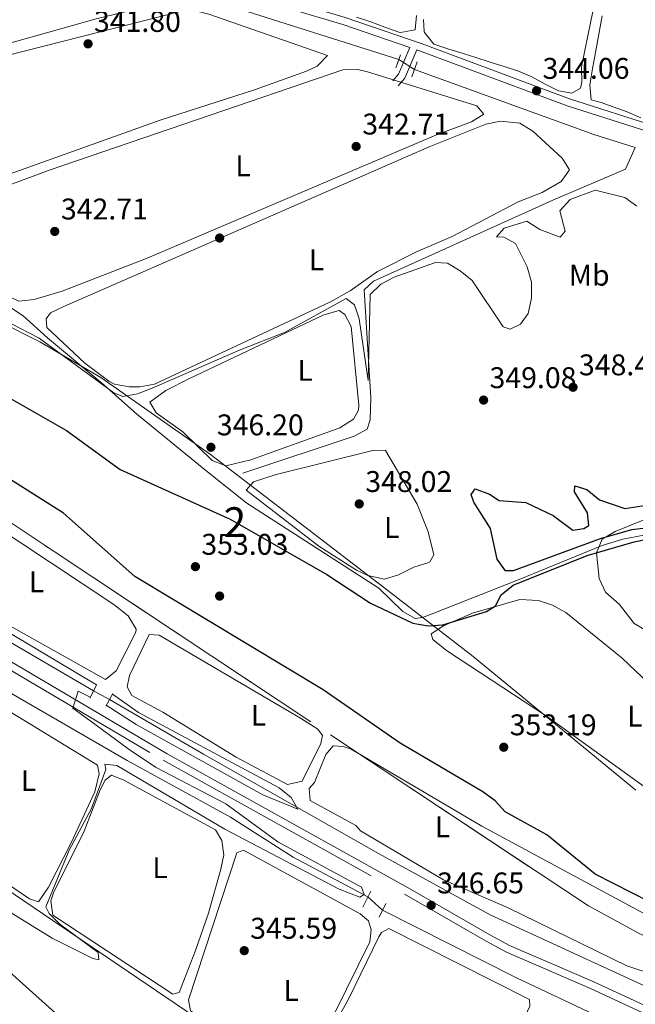
# Model space of a CAD drawing. Extents: x 615102 to 622049, y 683321 to 688063.
# Drawn here: x 615873 to 616079, y 684843 to 685173 of the extents above; entities that cross this region are included whole.
import ezdxf
from ezdxf.enums import TextEntityAlignment as Align

# ---------------------------------------------------------------- set-up
doc = ezdxf.new("R2010")
doc.units = 0
doc.header["$MEASUREMENT"] = 0
for name, pattern in [('DGN Style 2', [79.71101, 47.826606, -31.884404]), ('DGN Style 3', [111.595414, 79.71101, -31.884404]), ('DGN Style 5', [55.797707, 23.913303, -31.884404])]:
    doc.linetypes.add(name, pattern=pattern)
for name, color, linetype in [('Nivel 13', 7, 'Continuous'), ('Nivel 17', 7, 'Continuous'), ('Nivel 21', 7, 'Continuous'), ('Nivel 22', 7, 'Continuous'), ('Nivel 34', 7, 'Continuous'), ('Nivel 35', 7, 'Continuous'), ('Nivel 36', 7, 'Continuous'), ('Nivel 37', 7, 'Continuous'), ('Nivel 4', 7, 'Continuous'), ('Nivel 41', 7, 'Continuous'), ('Nivel 48', 7, 'Continuous'), ('Nivel 5', 7, 'Continuous'), ('Nivel 57', 7, 'Continuous'), ('Nivel 7', 7, 'Continuous')]:
    doc.layers.add(name, color=color, linetype=linetype)
doc.styles.add('Style-arial', font='arial.shx', dxfattribs={"bigfont": 'arialbig.shx'})
doc.styles.add('Style-arialn', font='arialn.shx', dxfattribs={"bigfont": 'arialnbig.shx'})

# ---------------------------------------------------------------- blocks, each defined once
blk = doc.blocks.new('5PATER')
at = {"layer": 'Nivel 7', "linetype": 'Continuous', "lineweight": 0}
h = blk.add_hatch(color=53, dxfattribs=at)
edge = h.paths.add_edge_path()
edge.add_ellipse((0, 0), major_axis=(-1.095731442945027, -1.110710700472634), ratio=0.9994222409660316, start_angle=0, end_angle=360)
blk = doc.blocks.new('5PERFI')
at = {"layer": 'Nivel 17', "linetype": 'Continuous', "lineweight": 0}
h = blk.add_hatch(color=7, dxfattribs=at)
edge = h.paths.add_edge_path()
edge.add_arc((0, 0), 1.55999999938624, 315.0000000018422, 675.0000000018422)

msp = doc.modelspace()

# ---------------------------------------------------------------- linework, layer by layer
at = {"layer": 'Nivel 13', "color": 4, "linetype": 'Continuous', "lineweight": 0, "extrusion": (-0.1013055023612314, -0.2519777930612845, 0.9624159116490663), "elevation": -234720.9873455494, "flags": 128}
msp.add_lwpolyline([(315958.2338735829, 833052.6030046158), (315904.7185099982, 833048.3906154607), (315901.848746141, 833048.2948793434)], dxfattribs=at)
at = {"layer": 'Nivel 13', "color": 4, "linetype": 'Continuous', "lineweight": 0, "extrusion": (0.1408429645635747, 0.4395462517824321, 0.8871089853433786), "elevation": 388220.8024352485, "flags": 128}
msp.add_lwpolyline([(-377631.5194800626, -745410.2942419467), (-377616.9840589447, -745410.2357446784), (-377553.0014654859, -745412.8659551791)], dxfattribs=at)
at = {"layer": 'Nivel 13', "color": 4, "linetype": 'Continuous', "lineweight": 0}
for points in [[(615897.723, 684948.2990000001, 343.816), (615841.6780000001, 684980.8230000001, 342.298), (615807.855, 684999.5, 342.147), (615746.345, 685036.861, 340.923), (615626.845, 685105.138, 339.264), (615570.855, 685137.477, 339.264), (615535.345, 685183.737, 338.368), (615506.6680000001, 685217.8770000001, 337.747), (615499.6540000001, 685227.9880000001, 337.747), (615494.871, 685236.78, 337.747), (615492.6070000001, 685245.6300000001, 337.747), (615493.408, 685262.6570000001, 337.581), (615494.2550000001, 685267.604, 337.443), (615498.9720000001, 685281.2590000001, 337.291), (615500.2150000001, 685289.1340000001, 337.291)], [(615947.7620000001, 685021.1470000001, 345.761), (615985.139, 685033.5689999999, 345.453), (615989.5179999999, 685035.994, 345.457), (615990.443, 685039.021, 345.306), (615990.7220000001, 685046.4610000001, 345.306), (615988.466, 685082.692, 344.092), (615991.632, 685085.487, 344.092), (616051.72, 685112.6329999999, 344.082), (616076.1399999999, 685123.037, 343.181), (616079.4010000001, 685130.2919999999, 342.575)], [(615989.737, 684879.2390000001, 344.878), (615964.706, 684892.4750000001, 344.322), (615943.6529999999, 684905.9709999999, 343.826), (615908.996, 684924.8900000001, 343.36), (615800.53, 684987.625, 341.593), (615760.47, 685010.0120000001, 341.251), (615691.4169999999, 685051.023, 340.452), (615624.102, 685089.2930000001, 339.975), (615583.1740000001, 685113.615, 339.416)], [(616282.409, 684760.6510000001, 349.429), (616263.2579999999, 684764.977, 348.476), (616253.8430000001, 684768.291, 348.104), (616216.7380000001, 684785.361, 347.754), (616107.7790000001, 684837.8019999999, 347.457), (616030.7069999999, 684873.2039999999, 346.276), (615993.325, 684893.7690000001, 345.94), (615934.561, 684927.054, 343.857), (615903.0260000001, 684945.3389999999, 343.816)], [(616225.196, 684763.4809999999, 347.912), (616184.7320000001, 684782.0989999999, 347.609), (616158.3999999999, 684796.462, 347.006), (616139.983, 684805.7620000001, 347.146), (616109.692, 684818.994, 347.002), (616039.5660000001, 684852.0560000001, 346.056), (615994.6270000001, 684874.7620000001, 345.485)]]:
    msp.add_polyline3d(points, dxfattribs=at)
at = {"layer": 'Nivel 21', "color": 1, "linetype": 'DGN Style 2', "lineweight": 0, "extrusion": (0.0111511612507962, 0.03074313205948674, 0.9994651126647353), "elevation": 28275.59907237853, "flags": 128}
msp.add_lwpolyline([(-345455.5431209479, -853676.8201138056), (-345455.5431209479, -853672.1722272965)], dxfattribs=at)
at = {"layer": 'Nivel 21', "color": 7, "linetype": 'DGN Style 3', "lineweight": 0, "extrusion": (0.2534491378846062, -0.1075950727562375, 0.9613463656893544), "elevation": 82735.92645651133, "flags": 128}
msp.add_lwpolyline([(871387.5052360997, -287622.2234887918), (871390.6789844832, -287623.3239387902), (871400.9919835133, -287623.3239387902)], dxfattribs=at)
at = {"layer": 'Nivel 21', "color": 1, "linetype": 'DGN Style 2', "lineweight": 0, "flags": 128}
for points, elevation in [([(616004.4920000001, 685154.057), (616006.226, 685158.99)], 342.803), ([(615904.163, 684947.398), (615901.8289999999, 684943.1699999999)], 344.852), ([(615993.45, 684872.4210000001), (615995.7620000001, 684877.0179999999)], 346.066)]:
    msp.add_lwpolyline(points, dxfattribs=dict(at, elevation=elevation))
at = {"layer": 'Nivel 21', "color": 1, "linetype": 'DGN Style 2', "lineweight": 0, "extrusion": (-0.01317145949549062, -0.02620613187376283, 0.9995697831102007), "elevation": -25717.48278325197, "flags": 128}
msp.add_lwpolyline([(242704.7056387591, 888207.3924893001), (242704.7056387591, 888212.5408022278)], dxfattribs=at)
at = {"layer": 'Nivel 21', "color": 1, "linetype": 'DGN Style 2', "lineweight": 0, "extrusion": (-0.01122656129835914, -0.02282790916510052, 0.9996763730750888), "elevation": -22203.75599176166, "flags": 128}
msp.add_lwpolyline([(250516.432422598, 886146.345624567), (250516.432422598, 886140.3705764504)], dxfattribs=at)
at = {"layer": 'Nivel 21', "color": 7, "linetype": 'DGN Style 3', "lineweight": 0}
for points in [[(616311.5900000001, 685067.3559999999, 348.893), (616305.848, 685065.321, 348.893), (616299.889, 685064.2420000001, 348.438), (616291.54, 685065.1640000001, 348.438), (616278.48, 685068.031, 348.286), (616258.9110000001, 685073.831, 347.679), (616207.1969999999, 685093.9850000001, 346.769), (616185.247, 685101.1470000001, 346.466), (616165.034, 685109.908, 346.314), (616115.7509999999, 685126.148, 345.555), (616087.604, 685137.0160000001, 344.948), (616057.308, 685146.638, 344.19), (616007.9240000001, 685165.084, 343.279), (615982.101, 685173.8829999999, 342.673), (615944.3060000001, 685185.2520000001, 342.066), (615912.3800000001, 685197.726, 341.307), (615881.9880000001, 685208.467, 340.852), (615853.1980000001, 685217.8090000001, 340.852), (615758.0290000001, 685251.1969999999, 340.245), (615745.0160000001, 685257.0819999999, 340.245), (615728.462, 685261.9610000001, 340.397), (615723.058, 685265.334, 340.093), (615711.3740000001, 685268.8300000001, 339.972)], [(615587.3740000001, 685116.7620000001, 340.941), (615587.764, 685116.5160000001, 341.08), (615847.908, 684968.1030000001, 344.266), (615921.1159999999, 684924.966, 345.177), (616002.0390000001, 684880.084, 347.225), (616029.3740000001, 684864.3400000001, 347.453), (616036.1610000001, 684860.6410000001, 347.377), (616064.419, 684848.4650000001, 348.06), (616110.2490000001, 684827.21, 348.287), (616165.777, 684799.679, 348.818), (616215.662, 684776.4310000001, 348.666), (616239.727, 684764.7779999999, 349.273), (616257.087, 684754.9990000001, 349.653), (616263.969, 684749.0930000001, 349.956), (616268.905, 684743.1240000001, 350.26), (616274.095, 684740.8230000001, 350.487), (616279.913, 684739.905, 350.656)]]:
    msp.add_polyline3d(points, dxfattribs=at)
at = {"layer": 'Nivel 21', "color": 7, "linetype": 'Continuous', "lineweight": 0}
for points in [[(615998.037, 685152.6980000001, 343.431), (615999.983, 685154.902, 343.128), (616003.783, 685163.8530000001, 343.128), (615981.338, 685171.5020000001, 342.673), (615943.4890000001, 685182.8870000001, 342.066), (615911.5090000001, 685195.3829999999, 341.307), (615881.185, 685206.1000000001, 340.852), (615852.399, 685215.44, 340.852), (615803.993, 685232.4210000001, 339.944), (615799.4199999999, 685221.649, 339.638)], [(616006.156, 685163.044, 343.128), (616007.0830000001, 685162.729, 343.279), (616056.4909999999, 685144.2749999999, 344.19), (616086.7749999999, 685134.6570000001, 344.948), (616114.908, 685123.7930000001, 345.555), (616164.1429999999, 685107.5689999999, 346.314), (616184.3600000001, 685098.8060000001, 346.466), (616206.354, 685091.6300000001, 346.769), (616258.1000000001, 685071.4639999999, 347.679), (616277.855, 685065.608, 348.286), (616291.1329999999, 685062.693, 348.438), (616299.976, 685061.717, 348.438), (616306.493, 685062.898, 348.893), (616311.6140000001, 685064.7110000001, 348.893), (616312.051, 685015.737, 349.275), (616311.4140000001, 684960.399, 350.033), (616312.561, 684924.0989999999, 350.185), (616311.5349999999, 684883.952, 350.792), (616306.7450000001, 684856.561, 351.02), (616297.7479999999, 684819.2590000001, 351.323)], [(616111.3300000001, 684829.4650000001, 348.287), (616065.44, 684850.7479999999, 348.06), (616037.256, 684862.892, 347.377), (616030.5970000001, 684866.521, 347.453), (616003.27, 684882.2609999999, 347.225), (615922.3570000001, 684927.1370000001, 345.177), (615849.163, 684970.2660000001, 344.266), (615589.0530000001, 685118.659, 341.08), (615576.585, 685126.544, 340.777)]]:
    msp.add_polyline3d(points, dxfattribs=at)
at = {"layer": 'Nivel 22', "color": 4, "linetype": 'DGN Style 5', "lineweight": 0, "extrusion": (-0.04089749322533069, 0.02640366593065577, 0.9988144179342359), "elevation": -6761.448979009161, "flags": 128}
msp.add_lwpolyline([(-909733.5313760063, 145743.5617391878), (-909733.5313760065, 145737.3374382633)], dxfattribs=at)
at = {"layer": 'Nivel 22', "color": 4, "linetype": 'DGN Style 5', "lineweight": 0, "elevation": 343.816, "flags": 128}
msp.add_lwpolyline([(615897.723, 684948.2990000001), (615903.0260000001, 684945.3389999999)], dxfattribs=at)
at = {"layer": 'Nivel 22', "color": 4, "linetype": 'DGN Style 5', "lineweight": 0, "extrusion": (-0.06724661767894292, 0.06156709761730623, 0.9958350189171513), "elevation": 1086.242215041915, "flags": 128}
msp.add_lwpolyline([(-921106.1571548837, -8075.073159065796), (-921106.1571548837, -8081.730792128597)], dxfattribs=at)
at = {"layer": 'Nivel 34', "color": 7, "linetype": 'Continuous', "lineweight": 13}
for points in [[(616086.933, 685001.2720000001, 349.93), (616075.1939999999, 684999.0560000001, 349.886), (616068.273, 684996.9550000001, 349.87), (616040.405, 684985.571, 349.871), (616011.2420000001, 684974.1059999999, 349.553), (616008.0819999999, 684972.8330000001, 349.688), (616005.5700000001, 684972.54, 349.783), (616001.402, 684974.8729999999, 349.469), (615993.3659999999, 684982.679, 348.542), (615949.1359999999, 685011.162, 348.355), (615935.3970000001, 685022.1059999999, 347.006), (615912.162, 685041.088, 346.132), (615901.166, 685050.7949999999, 344.961), (615882.274, 685066.575, 344.737), (615874.115, 685073.976, 344.31), (615760.6669999999, 685148.352, 341.376), (615635.6969999999, 685232.2849999999, 339.587)], [(615566.646, 685067.112, 341.126), (615592.1969999999, 685050.146, 341.358), (615628.0989999999, 685027.8859999999, 341.672), (615685.7620000001, 684989.9099999999, 342.862), (615698.3770000001, 684984.014, 342.792), (615743.3130000001, 684965.658, 343.15), (615787.7860000001, 684936.8800000001, 343.927), (615847.0430000001, 684897.1470000001, 344.047), (615871.5079999999, 684879.7420000001, 344.322), (615997.439, 684794.4280000001, 347.034), (616008.3659999999, 684785.8300000001, 348.2), (616025.0689999999, 684773.8800000001, 348.199), (616067.5989999999, 684740.5279999999, 349.016), (616092.733, 684718.3400000001, 349.742), (616104.838, 684708.702, 350.538), (616106.2, 684704.7050000001, 350.913), (616103.5419999999, 684699.7139999999, 350.68), (616094.7579999999, 684685.807, 350.538), (616086.946, 684674.186, 350.677), (616082.878, 684667.9950000001, 351.428), (616073.077, 684652.5390000001, 351.928)]]:
    msp.add_polyline3d(points, dxfattribs=at)
at = {"layer": 'Nivel 35', "color": 92, "linetype": 'DGN Style 3', "lineweight": 0}
for points in [[(615659.669, 685191.2949999999, 341.684), (615821.6000000001, 685094.537, 339.873), (615879.6640000001, 685065.189, 340.923), (615900.175, 685053.2250000001, 341.707), (615936.977, 685027.4180000001, 344.409), (615996.392, 684981.8640000001, 349.559), (616024.9890000001, 684959.712, 350.357), (616079.544, 684914.977, 351.222)], [(616171.905, 684836.723, 350.742), (616118.5830000001, 684852.621, 350.485), (616099.544, 684859.0549999999, 350.338), (616081.1399999999, 684866.7239999999, 350.159), (616063.655, 684876.185, 349.947), (615884.212, 684995.1329999999, 346.157), (615788.4880000001, 685058.811, 343.066), (615745.27, 685087.416, 342.618), (615698.027, 685115.467, 342.618), (615614.277, 685160.4580000001, 342.618), (615579.378, 685180.081, 342.618)], [(616085.926, 684966.81, 354.452), (616078.9950000001, 684970.8330000001, 355.363), (616074.145, 684977.2110000001, 355.363), (616069.432, 684981.371, 354.452), (616067.308, 684985.912, 354.452), (616066.385, 684994.5419999999, 354.452), (616068.327, 684999.1170000001, 354.452), (616072.625, 685001.611, 354.452), (616085.658, 685006.8759999999, 354.452)]]:
    msp.add_polyline3d(points, dxfattribs=at)
at = {"layer": 'Nivel 36', "color": 92, "linetype": 'Continuous', "lineweight": 0, "elevation": 347.649, "flags": 128}
msp.add_lwpolyline([(616000.038, 684987.1400000001), (616005.0760000001, 684989.6799999999), (616009.8319999999, 684991.1070000001), (616010.5290000001, 684991.504), (616011.8700000001, 684993.815), (616009.908, 685001.486), (616006.2250000001, 685010.787), (615995.5889999999, 685028.801), (615991.869, 685028.9410000001), (615958.9099999999, 685020.756), (615951.338, 685018.2520000001), (615948.9110000001, 685015.503), (615973.2550000001, 684996.763), (615985.8970000001, 684988.6910000001), (615989.6640000001, 684986.865), (615995.301, 684985.7320000001), (616000.038, 684987.1400000001)], dxfattribs=at)
at = {"layer": 'Nivel 36', "color": 92, "linetype": 'Continuous', "lineweight": 0}
for points in [[(615898.6240000001, 685173.4439999999, 340.518), (615809.135, 685148.3260000001, 340.821), (615781.423, 685142.3940000001, 340.821), (615776.531, 685143.185, 340.821), (615766.659, 685147.0419999999, 340.821), (615736.8570000001, 685166.712, 340.821), (615738.152, 685169.7620000001, 340.669), (615806.9269999999, 685182.105, 340.488), (615865.2110000001, 685194.2350000001, 339.917), (615880.1340000001, 685195.675, 340.062), (615885.0930000001, 685195.1140000001, 340.134), (615894.713, 685191.9580000001, 340.321), (615920.068, 685180.717, 340.821), (615919.467, 685178.453, 340.821), (615898.6240000001, 685173.4439999999, 340.518)], [(616065.4539999999, 685177.5290000001, 343.786), (616064.4610000001, 685172.628, 343.786), (616063.4510000001, 685167.7309999999, 343.786), (616062.4380000001, 685162.834, 343.786), (616061.4380000001, 685157.936, 343.786), (616061.301, 685157.2520000001, 343.786), (616061.507, 685152.25, 343.786), (616060.9990000001, 685150.182, 343.786), (616058.1329999999, 685148.5190000001, 343.786), (616053.628, 685149.352, 343.634), (616049.1410000001, 685151.6130000001, 343.627), (616044.7450000001, 685154.0190000001, 343.656), (616040.2280000001, 685155.94, 343.634), (616035.4650000001, 685157.4580000001, 343.557), (616030.7, 685158.973, 343.478), (616025.935, 685160.4850000001, 343.4), (616021.675, 685161.837, 343.331), (616016.906, 685163.3319999999, 343.251), (616012.1370000001, 685164.837, 343.182), (616011.8330000001, 685164.935, 343.179), (616008.7039999999, 685168.844, 343.318), (616008.5989999999, 685169.1880000001, 343.331), (616008.3459999999, 685173.254, 343.482)], [(615951.693, 685149.655, 341.731), (615920.0349999999, 685139.5190000001, 341.428), (615834.72, 685108.97, 341.58), (615829.693, 685108.3829999999, 341.58), (615821.5730000001, 685111.1540000001, 341.65), (615808.165, 685118.1270000001, 341.594), (615786.435, 685133.4280000001, 341.58), (615787.838, 685138.2620000001, 341.428), (615794.5009999999, 685140.9820000001, 341.428), (615833.8759999999, 685152.341, 341.428), (615927.2220000001, 685175.987, 341.58), (615931.4809999999, 685176.2320000001, 341.58), (615936.342, 685175.064, 341.58), (615976.2110000001, 685161.202, 342.035), (615972.7209999999, 685157.645, 342.035), (615969.1159999999, 685155.936, 342.035), (615951.693, 685149.655, 341.731)], [(616006.0360000001, 685174.595, 342.875), (616005.5959999999, 685169.743, 342.724), (616000.631, 685168.854, 342.724), (616000.0730000001, 685169.0279999999, 342.724), (615995.369, 685170.686, 342.724), (615990.6710000001, 685172.422, 342.724), (615985.9410000001, 685174.061, 342.724)], [(616081.257, 685140.3300000001, 344.619), (616076.7080000001, 685142.253, 344.543), (616072.02, 685143.996, 344.442), (616067.976, 685145.4210000001, 344.393), (616064.5800000001, 685146.3230000001, 344.393), (616064.1240000001, 685151.314, 344.393), (616064.2339999999, 685151.868, 344.393), (616065.0730000001, 685156.7960000001, 344.393), (616065.5989999999, 685159.747, 344.393), (616066.5009999999, 685164.665, 344.398), (616067.398, 685169.585, 344.412), (616068.2949999999, 685174.503, 344.432)], [(616012.7579999999, 685134.5290000001, 343.552), (615915.6740000001, 685093.2960000001, 342.816), (615887.2339999999, 685082.1780000001, 342.945), (615877.76, 685079.361, 342.945), (615872.712, 685078.892, 343.073), (615864.567, 685082.622, 342.945), (615835.5009999999, 685100.6370000001, 343.096), (615834.28, 685104.118, 343.097), (615840.7209999999, 685107.152, 343.097), (615883.1740000001, 685122.8600000001, 342.677), (615981.3389999999, 685156.3260000001, 342.794), (615986.328, 685156.483, 342.794), (615989.5419999999, 685155.723, 342.794), (616026.254, 685144.277, 343.249), (616028.6570000001, 685141.4569999999, 343.249), (616024.439, 685138.906, 343.249), (616012.7579999999, 685134.5290000001, 343.552)], [(616006.28, 685095.5290000001, 344.007), (615992.8970000001, 685088.754, 344.007), (615983.7250000001, 685082.2479999999, 344.007), (615976.908, 685078.483, 344.159), (615918.1200000001, 685051.071, 344.311), (615913.1910000001, 685050.088, 344.406), (615909.639, 685050.172, 344.463), (615904.74, 685051.0560000001, 344.469), (615902.8470000001, 685051.9750000001, 344.463), (615894.7960000001, 685058.0390000001, 344.36), (615882.0560000001, 685069.98, 344.463), (615881.871, 685072.9380000001, 344.463), (615883.2350000001, 685074.878, 344.463), (615887.771, 685077.0109999999, 344.463), (616010.297, 685130.538, 343.856), (616029.2339999999, 685138.1529999999, 343.856), (616034.159, 685139.193, 343.856), (616040.717, 685138.497, 343.856), (616045.04, 685135.8500000001, 343.891), (616054.821, 685126.74, 344.098), (616057.281, 685122.827, 344.159), (616054.4990000001, 685118.9809999999, 344.159), (616048.1869999999, 685115.2350000001, 344.159), (616040.1329999999, 685112.1100000001, 344.159), (616017.987, 685100.5020000001, 344.159), (616006.28, 685095.5290000001, 344.007)], [(615980.271, 685036.3840000001, 345.98), (615950.4240000001, 685025.703, 345.98), (615942.0970000001, 685023.615, 345.98), (615937.5390000001, 685025.4750000001, 345.98), (615927.6680000001, 685035.004, 345.98), (615918.7180000001, 685041.4580000001, 345.98), (615916.639, 685045.04, 345.98), (615922.0190000001, 685048.868, 345.98), (615929.881, 685052.916, 345.98), (615974.943, 685074.2790000001, 345.828), (615980.0490000001, 685075.71, 345.828), (615981.99, 685074.3459999999, 345.828), (615984.092, 685070.395, 345.828), (615986.675, 685044.02, 345.977), (615986.581, 685042.3430000001, 345.98), (615984.916, 685039.271, 346.283), (615980.271, 685036.3840000001, 345.98)], [(615851.6799999999, 684981.281, 344.767), (615831.6499999999, 684993.023, 345.07), (615830.818, 684994.456, 345.07), (615831.6969999999, 684998.2220000001, 345.07), (615836.639, 685009.5109999999, 344.992), (615839.649, 685013.5630000001, 344.918), (615844.4709999999, 685015.06, 344.918), (615852.3800000001, 685011.757, 344.918), (615904.513, 684977.146, 345.016), (615909.327, 684973.365, 345.07), (615912.048, 684968.888, 345.202), (615911.8910000001, 684967.9569999999, 345.222), (615905.304, 684954.959, 345.069), (615901.744, 684952.1089999999, 345.222), (615867.135, 684971.48, 345.222), (615851.6799999999, 684981.281, 344.767)], [(616080.453, 684917.548, 352.504), (616049.929, 684939.53, 352.074), (616016.091, 684961.788, 350.228), (616011.4680000001, 684965.4990000001, 350.134), (616010.916, 684967.4040000001, 350.076), (616015.1059999999, 684970.0700000001, 349.788), (616024.7620000001, 684974.281, 349.63), (616040.7110000001, 684978.834, 349.664), (616046.9639999999, 684978.5560000001, 349.773), (616051.632, 684976.962, 349.927), (616056.0530000001, 684974.4979999999, 350.141), (616075.0220000001, 684959.1769999999, 351.623), (616097.216, 684938.0959999999, 353.446), (616118.8559999999, 684920.6810000001, 353.262), (616133.04, 684907.4610000001, 353.414), (616134.537, 684902.4650000001, 353.323), (616133.547, 684899.328, 353.262), (616131.8130000001, 684897.3640000001, 353.262), (616122.939, 684890.8740000001, 353.111), (616118.2609999999, 684889.104, 353.111), (616116.3530000001, 684889.3500000001, 353.111), (616096.4010000001, 684906.392, 352.809), (616080.453, 684917.548, 352.504)], [(615920.9880000001, 684941.06, 346.435), (615910.615, 684946.723, 346.435), (615908.952, 684949.5889999999, 346.435), (615909.831, 684953.355, 346.435), (615916.396, 684967.1240000001, 346.435), (615919.747, 684966.962, 346.435), (615967.1300000001, 684939.108, 346.587), (615972.929, 684935.3859999999, 346.587), (615974.5460000001, 684933.26, 346.587), (615973.9680000001, 684930.6259999999, 346.587), (615967.703, 684917.9890000001, 346.587), (615962.7919999999, 684916.8360000001, 346.587), (615945.581, 684926.061, 346.587), (615920.9880000001, 684941.06, 346.435)], [(615890.294, 684897.5819999999, 344.161), (615882.6370000001, 684882.4809999999, 344.335), (615879.291, 684877.598, 344.161), (615876.264, 684878.523, 344.161), (615838.6769999999, 684904.0179999999, 343.857), (615838.446, 684907.7150000001, 344.009), (615840.0530000001, 684912.4480000001, 344.153), (615855.5760000001, 684942.5549999999, 344.009), (615858.304, 684946.436, 344.009), (615861.307, 684945.881, 344.009), (615863.595, 684944.9099999999, 344.009), (615899.0800000001, 684923.3659999999, 344.161), (615899.6340000001, 684920.432, 344.161), (615898.1540000001, 684914.402, 344.161), (615890.294, 684897.5819999999, 344.161)], [(615985.699, 684903.1499999999, 347.346), (615970.3360000001, 684911.4720000001, 347.801), (615970.0819999999, 684915.5390000001, 347.801), (615971.8160000001, 684917.503, 347.801), (615975.592, 684926.9240000001, 347.43), (615978.104, 684929.77, 347.346), (615981.4539999999, 684929.608, 347.498), (615984.111, 684928.6599999999, 347.498), (616027.8759999999, 684902.8940000001, 347.498), (616092.926, 684867.888, 347.953), (616094.5889999999, 684865.023, 348.104), (616093.6410000001, 684862.3659999999, 348.104), (616088.6240000001, 684853.517, 348.104), (616086.06, 684852.986, 348.104), (616076.592, 684856.0819999999, 348.104), (616036.78, 684875.527, 347.801), (616015.0390000001, 684884.936, 347.801), (615987.2930000001, 684901.3940000001, 347.801), (615985.699, 684903.1499999999, 347.346)], [(615931.899, 684861.2039999999, 344.919), (615926.466, 684847.1329999999, 344.919), (615924.271, 684846.625, 344.919), (615884.0260000001, 684873.068, 344.767), (615883.3570000001, 684877.851, 344.767), (615884.3049999999, 684880.5079999999, 344.767), (615894.523, 684901.186, 344.767), (615899.993, 684915.05, 344.518), (615901.621, 684918.3289999999, 344.464), (615903.747, 684919.946, 344.464), (615907.929, 684918.3500000001, 344.616), (615938.656, 684901.7069999999, 344.767), (615940.7339999999, 684898.125, 344.767), (615941.4029999999, 684893.342, 344.767), (615940.433, 684888.4510000001, 344.949), (615936.315, 684873.726, 345.223), (615931.899, 684861.2039999999, 344.919)], [(615970.9169999999, 684824.6640000001, 345.83), (615968.1440000001, 684821.5220000001, 345.83), (615966.8489999999, 684818.473, 345.981), (615964.2380000001, 684818.6810000001, 345.83), (615930.185, 684841.0560000001, 345.981), (615929.585, 684844.73, 345.83), (615945.817, 684893.9880000001, 345.526), (615947.9890000001, 684894.865, 345.678), (615987.172, 684873.5519999999, 345.83), (615989.9210000001, 684871.125, 345.981), (615990.844, 684868.2139999999, 345.981), (615990.358, 684864.101, 346.133), (615970.9169999999, 684824.6640000001, 345.83)], [(616012.479, 684800.9010000001, 346.74), (616005.5220000001, 684793.4169999999, 346.74), (616003.281, 684793.648, 346.74), (615995.1610000001, 684797.824, 346.684), (615980.7790000001, 684807.1869999999, 346.588), (615971.192, 684814.2890000001, 346.588), (615969.159, 684817.132, 346.588), (615970.362, 684821.6599999999, 346.588), (615983.3759999999, 684845.139, 346.588), (615993.3700000001, 684865.8189999999, 346.588), (615994.2409999999, 684867.3119999999, 346.588), (615996.76, 684868.5819999999, 346.588), (616043.8910000001, 684844.7949999999, 346.74), (616044.0290000001, 684842.577, 346.74), (616040.746, 684835.692, 347.043), (616012.479, 684800.9010000001, 346.74)], [(615882.068, 684837.521, 347.737), (615842.0700000001, 684837.9550000001, 347.892), (615801.621, 684839.419, 346.997), (615770.6599999999, 684841.392, 347.597), (615765.767, 684842.592, 347.594), (615763.2820000001, 684843.858, 347.585), (615736.091, 684863.3189999999, 347.585), (615738.5179999999, 684866.068, 347.434), (615743.5009999999, 684866.6340000001, 347.23), (615806.4720000001, 684865.4739999999, 346.978), (615837.273, 684865.5360000001, 347.434), (615858.3330000001, 684863.193, 347.4), (615860.493, 684862.1570000001, 347.434), (615885.017, 684840.21, 347.494), (615885.396, 684837.7280000001, 347.585), (615882.068, 684837.521, 347.737)]]:
    msp.add_polyline3d(points, dxfattribs=at)
at = {"layer": 'Nivel 4', "color": 30, "linetype": 'Continuous', "lineweight": 30, "elevation": 350, "flags": 128}
for points in [[(615865.8829999999, 685048.51), (615888.6599999999, 685035.4569999999), (615906.655, 685022.443), (615943.5190000001, 685005.784), (615975.909, 684987.216), (615990.588, 684977.621), (616004.7609999999, 684970.963), (616009.888, 684969.9979999999), (616014.8800000001, 684970.3400000001), (616029.5419999999, 684974.8640000001), (616032.5349999999, 684976.794), (616034.4240000001, 684980.4610000001), (616038.46, 684983.638), (616063.304, 684993.6529999999), (616079.05, 684998.23), (616104.6030000001, 685003.385)], [(616084.334, 684877.4369999999), (616065.9240000001, 684886.78), (616049.706, 684900.03), (616035.726, 684907.682), (616032.372, 684911.4040000001), (616028.264, 684914.3859999999), (616000.5760000001, 684930.7280000001), (615974.764, 684948.602), (615911.5660000001, 684986.5719999999), (615887.6000000001, 685007.8319999999), (615869.9550000001, 685018.9539999999)], [(616103.6840000001, 685005.1340000001), (616078.149, 685002.236), (616067.565, 684999.2110000001), (616038.4110000001, 684988.4299999999), (616035.8530000001, 684988.52), (616033.058, 684992.3929999999), (616030.8800000001, 685002.6340000001), (616025.267, 685011.5220000001), (616024.365, 685014.0179999999), (616025.683, 685015.9639999999), (616030.4550000001, 685014.2110000001), (616033.703, 685012.047), (616042.659, 685011.3319999999), (616051.824, 685007.0109999999), (616058.4169999999, 685002.129), (616062.185, 685002.612), (616063.798, 685003.709), (616063.412, 685007.919), (616059.0519999999, 685014.933), (616059.115, 685016.929), (616063.173, 685015.75), (616067.396, 685012.318), (616075.8360000001, 685009.378), (616086.0160000001, 685010.8829999999)]]:
    msp.add_lwpolyline(points, dxfattribs=at)
at = {"layer": 'Nivel 5', "color": 30, "linetype": 'Continuous', "lineweight": 0, "elevation": 345, "flags": 128}
for points in [[(615582.595, 685178.8640000001), (615624.5760000001, 685155.3999999999), (615649.504, 685143.611), (615671.6089999999, 685128.442), (615692.8289999999, 685112.6400000001), (615693.5460000001, 685110.132), (615696.301, 685105.882), (615727.844, 685085.55), (615774.9380000001, 685060.3470000001), (615805.71, 685040.058), (615833.8060000001, 685025.1440000001), (615842.2010000001, 685018.703), (615843.324, 685015.6599999999), (615841.4010000001, 685015.54), (615838.226, 685013.537), (615827.996, 684996.835), (615827.871, 684993.838), (615833.7350000001, 684989.764), (615847.8360000001, 684982.017), (615870.3829999999, 684967.0959999999), (615898.717, 684950.2779999999)], [(616079.8740000001, 685110.648), (616075.854, 685113.6229999999), (616065.8999999999, 685116.067), (616057.5700000001, 685112.8740000001), (616054.064, 685109.166), (616055.9110000001, 685102.3130000001), (616054.244, 685100.273), (616047.422, 685102.837), (616043.0730000001, 685105.6799999999), (616035.436, 685103.3360000001), (616032.8759999999, 685100.4369999999), (616035.315, 685100.2779999999), (616039.183, 685098.152), (616043.1869999999, 685090.396), (616044.595, 685085.227), (616044.621, 685079.811), (616043.507, 685074.6980000001), (616040.925, 685071.175), (616037.4199999999, 685069.463), (616035.129, 685070.254), (616024.639, 685085.7280000001), (616020.6969999999, 685089.031), (616016.3859999999, 685091.56), (616012.3670000001, 685091.8130000001), (615998.5390000001, 685086.905), (615994.0760000001, 685084.5719999999), (615990.49, 685081.068), (615989.797, 685052.301), (615986.8319999999, 685072.913), (615985.186, 685077.6130000001), (615982.422, 685079.737), (615961.777, 685068.3019999999), (615946.8659999999, 685062.585), (615917.4210000001, 685049.663), (615912.497, 685047.737), (615907.5560000001, 685046.9010000001), (615904.5, 685048.173), (615879.449, 685066.44), (615870.041, 685071.3700000001)], [(615896.6100000001, 684946.0860000001), (615892.544, 684948.1769999999), (615890.8160000001, 684942.3940000001), (615896.507, 684938.2749999999), (615909.639, 684928.631), (615918.538, 684922.709), (615942.1259999999, 684910.3319999999), (615959.4990000001, 684897.6969999999), (615987.608, 684882.4269999999), (615988.503, 684880.0549999999), (615987.003, 684879.152), (615980.04, 684881.801), (615941.75, 684901.926), (615905.5560000001, 684923.209), (615901.544, 684923.6440000001), (615901.8999999999, 684921.923), (615897.047, 684908.8559999999), (615889.574, 684894.879), (615881.746, 684875.8300000001), (615882.8659999999, 684873.602), (615886.3829999999, 684870.041), (615899.307, 684860.554), (615899.4580000001, 684858.135), (615897.442, 684858.507), (615883.8130000001, 684865.335), (615851.8330000001, 684884.9950000001)], [(615904.0430000001, 684947.1799999999), (615912.852, 684941.0349999999), (615959.946, 684915.699), (615964.007, 684912.4650000001), (615966.1810000001, 684908.5530000001), (615954.4909999999, 684913.3589999999), (615911.986, 684936.9340000001), (615901.9950000001, 684943.47)]]:
    msp.add_lwpolyline(points, dxfattribs=at)
at = {"layer": 'Nivel 57', "color": 92, "linetype": 'DGN Style 3', "lineweight": 0}
for points in [[(616079.544, 684914.977, 351.222), (616024.9890000001, 684959.712, 350.357), (615996.392, 684981.8640000001, 349.559), (615936.977, 685027.4180000001, 344.409), (615900.175, 685053.2250000001, 341.707), (615879.6640000001, 685065.189, 340.923), (615821.6000000001, 685094.537, 339.873), (615659.669, 685191.2949999999, 341.684)], [(615579.378, 685180.081, 342.618), (615614.277, 685160.4580000001, 342.618), (615698.027, 685115.467, 342.618), (615745.27, 685087.416, 342.618), (615788.4880000001, 685058.811, 343.066), (615884.212, 684995.1329999999, 346.157), (616063.655, 684876.185, 349.947), (616081.1399999999, 684866.7239999999, 350.159), (616099.544, 684859.0549999999, 350.338), (616118.5830000001, 684852.621, 350.485), (616171.905, 684836.723, 350.742)], [(616085.658, 685006.8759999999, 354.452), (616072.625, 685001.611, 354.452), (616068.327, 684999.1170000001, 354.452), (616066.385, 684994.5419999999, 354.452), (616067.308, 684985.912, 354.452), (616069.432, 684981.371, 354.452), (616074.145, 684977.2110000001, 355.363), (616078.9950000001, 684970.8330000001, 355.363), (616085.926, 684966.81, 354.452)]]:
    msp.add_polyline3d(points, dxfattribs=at)

# ---------------------------------------------------------------- block references
at = {"layer": 'Nivel 17', "color": 7, "linetype": 'Continuous', "lineweight": 0}
for p in [(615940.0009999999, 685100.0009999999, 344.379), (615940.0009999999, 684980.0009999999, 353.634)]:
    msp.add_blockref('5PERFI', p, dxfattribs=at)
at = {"layer": 'Nivel 7', "color": 53, "linetype": 'Continuous', "lineweight": 0}
for p in [(615895.879, 685165.077, 341.8), (616046.3030000001, 685149.3459999999, 344.063), (615985.7760000001, 685130.6880000001, 342.71), (615884.713, 685102.213, 342.71), (616058.5149999999, 685049.99, 348.475), (616028.5249999999, 685045.6910000001, 349.082), (615937.0830000001, 685029.879, 346.2), (615986.814, 685010.8900000001, 348.02), (615931.889, 684989.861, 353.034), (616035.281, 684929.362, 353.186), (616010.9469999999, 684876.379, 346.655), (615948.264, 684861.19, 345.593)]:
    msp.add_blockref('5PATER', p, dxfattribs=at)

# ---------------------------------------------------------------- texts
at = {"layer": 'Nivel 37', "color": 92, "linetype": 'Continuous', "lineweight": 0, "style": 'Style-arialn'}
for s, p in [('L', (615947.8591597835, 685124.1870009999, 342.911)), ('L', (615972.4591597833, 685092.6870009999, 344.122)), ('Mb', (616063.9578623527, 685087.5350009999, 346.18)), ('L', (615968.7011597834, 685055.6430009999, 345.915)), ('L', (615997.7161597833, 685002.9610009999, 347.815)), ('L', (615878.6001597834, 684984.7820009999, 345.054)), ('L', (615953.0141597835, 684940.054001, 346.541)), ('L', (616079.2191597833, 684939.746001, 352.152)), ('L', (615875.8951597833, 684918.1670009999, 344.098)), ('L', (616014.7211597834, 684902.700001, 347.593)), ('L', (615920.0201597833, 684888.996001, 344.962)), ('L', (615963.9771597835, 684847.8300009998, 345.774))]:
    msp.add_text(s, height=7.000002, dxfattribs=at).set_placement(p, align=Align.MIDDLE_CENTER)
at = {"layer": 'Nivel 41', "color": 7, "linetype": 'Continuous', "lineweight": 0, "style": 'Style-arial'}
for s, p in [('341.80', (615897.8640000001, 685169.077, 341.8)), ('344.06', (616048.288, 685153.3459999999, 344.063)), ('342.71', (615987.8559999999, 685134.6880000001, 342.71)), ('342.71', (615886.7919999999, 685106.213, 342.71)), ('348.48', (616060.5, 685053.99, 348.475)), ('349.08', (616030.51, 685049.6910000001, 349.082)), ('346.20', (615939.068, 685033.879, 346.2)), ('348.02', (615988.8659999999, 685014.8900000001, 348.02)), ('353.03', (615933.8740000001, 684993.861, 353.034)), ('353.19', (616037.2660000001, 684933.362, 353.186)), ('346.65', (616012.932, 684880.379, 346.655)), ('345.59', (615950.25, 684865.19, 345.593))]:
    msp.add_text(s, height=7.000002, dxfattribs=at).set_placement(p)
at = {"layer": 'Nivel 48', "color": 92, "linetype": 'Continuous', "lineweight": 0, "style": 'Style-arialn'}
msp.add_text('2', height=10.000002, dxfattribs=at).set_placement((615945.1265904098, 685004.773001, 350.009), align=Align.MIDDLE_CENTER)

doc.saveas('drawing.dxf')
